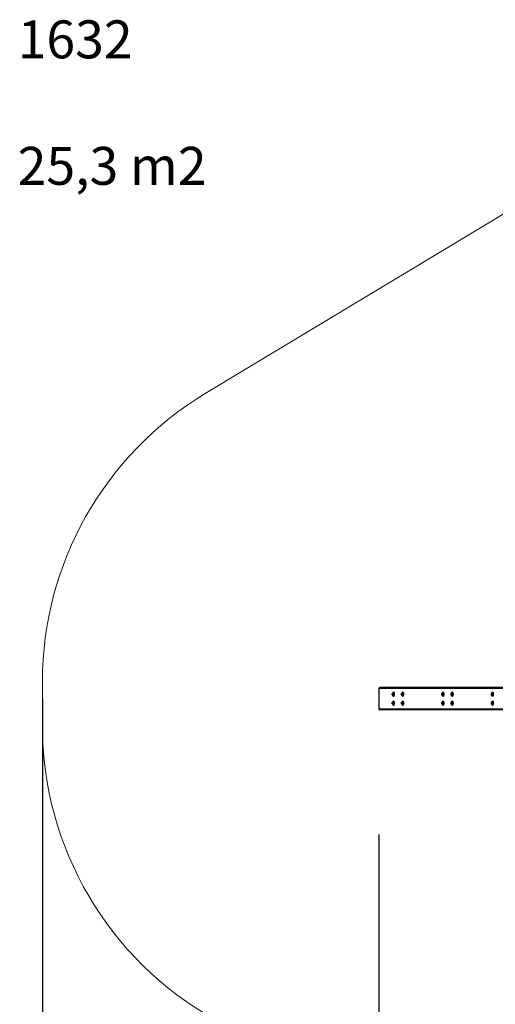
# Model space of a CAD drawing. Units: millimetres. Extents: x 62 to 875, y 52 to 782.
# Drawn here: x 62 to 274, y 343 to 782 of the extents above; entities that cross this region are included whole.
import ezdxf

# ---------------------------------------------------------------- set-up
doc = ezdxf.new("R2010")
doc.units = ezdxf.units.MM
doc.header["$LTSCALE"] = 40
doc.header["$PDSIZE"] = -1
doc.dimstyles.new('ISO-25', dxfattribs={"dimtxt": 2.5, "dimasz": 2.5, "dimexe": 1.25, "dimexo": 0.625, "dimtad": 1, "dimtxsty": 'Standard', "dimcen": 2.5, "dimadec": 0, "dimazin": 0, "dimtfac": 1, "dimtmove": 0, "dimatfit": 3, "dimfxl": 1, "dimarcsym": 0})

# ---------------------------------------------------------------- blocks, each defined once
blk = doc.blocks.new('*D737')
at = {"color": 0, "lineweight": -2}
for p, q in [((221.68, 418.28), (221.68, 141.86)), ((581.92, 418.28), (581.92, 141.86)), ((225.68, 141.86), (577.92, 141.86)), ((577.92, 141.86), (225.68, 141.86))]:
    blk.add_line(p, q, dxfattribs=at)
at = {"color": 0}
for points in [[(225.68, 142.53), (225.68, 141.2), (221.68, 141.86)], [(577.92, 141.2), (577.92, 142.53), (581.92, 141.86)]]:
    blk.add_solid(points, dxfattribs=at)
at = {"layer": 'Defpoints', "color": 0}
for p in [(221.68, 418.28), (581.92, 418.28), (581.92, 141.86)]:
    blk.add_point(p, dxfattribs=at)
at = {"color": 0, "insert": (401.8, 151.51), "char_height": 11.289, "attachment_point": 5}
blk.add_mtext('360', dxfattribs=at)
blk = doc.blocks.new('*D740')
at = {"color": 0, "lineweight": -2}
for p, q in [((71.68, 479.11), (71.68, 53.16)), ((731.97, 479.11), (731.97, 53.16)), ((727.97, 53.16), (75.68, 53.16)), ((75.68, 53.16), (727.97, 53.16))]:
    blk.add_line(p, q, dxfattribs=at)
at = {"color": 0}
for points in [[(75.68, 53.82), (75.68, 52.49), (71.68, 53.16)], [(727.97, 52.49), (727.97, 53.82), (731.97, 53.16)]]:
    blk.add_solid(points, dxfattribs=at)
at = {"layer": 'Defpoints', "color": 0}
for p in [(71.68, 479.11), (731.97, 479.11), (71.68, 53.16)]:
    blk.add_point(p, dxfattribs=at)
at = {"color": 0, "insert": (401.82, 62.8), "char_height": 11.289, "attachment_point": 5}
blk.add_mtext('660', dxfattribs=at)

msp = doc.modelspace()

# ---------------------------------------------------------------- linework, layer by layer
at = {"color": 7, "linetype": 'Continuous', "lineweight": 25}
for p, q in [((221.68, 483.5), (221.68, 474.3)), ((280.75, 483.5), (221.68, 483.5)), ((280.76, 483.9), (222.09, 483.9)), ((227.77, 481.22), (227.71, 480.94)), ((227.71, 480.94), (227.75, 480.62)), ((227.88, 480.94), (227.71, 480.94)), ((227.75, 480.62), (227.84, 480.58)), ((227.84, 480.62), (227.75, 480.62)), ((227.85, 481.17), (227.77, 481.22)), ((227.84, 480.58), (227.89, 480.85)), ((227.89, 480.85), (227.85, 481.17)), ((228.33, 481.77), (228.28, 481.77)), ((228.28, 480.02), (228.33, 480.02)), ((231.9, 481.22), (231.84, 480.94)), ((231.84, 480.94), (231.88, 480.62)), ((232.01, 480.94), (231.84, 480.94)), ((231.88, 480.62), (231.97, 480.58)), ((231.98, 480.62), (231.88, 480.62)), ((231.99, 481.17), (231.9, 481.22)), ((231.97, 480.58), (232.02, 480.85)), ((232.02, 480.85), (231.99, 481.17)), ((232.46, 481.77), (232.42, 481.77)), ((232.42, 480.02), (232.46, 480.02)), ((249.87, 481.22), (249.82, 480.94)), ((249.82, 480.94), (249.85, 480.62)), ((249.99, 480.94), (249.82, 480.94)), ((249.85, 480.62), (249.94, 480.58)), ((249.95, 480.62), (249.85, 480.62)), ((249.96, 481.17), (249.87, 481.22)), ((249.94, 480.58), (249.99, 480.85)), ((249.99, 480.85), (249.96, 481.17)), ((250.44, 481.77), (250.39, 481.77)), ((250.39, 480.02), (250.44, 480.02)), ((254, 481.22), (253.95, 480.94)), ((253.95, 480.94), (253.98, 480.62)), ((254.12, 480.94), (253.95, 480.94)), ((253.98, 480.62), (254.07, 480.58)), ((254.08, 480.62), (253.98, 480.62)), ((254.09, 481.17), (254, 481.22)), ((254.07, 480.58), (254.13, 480.85)), ((254.13, 480.85), (254.09, 481.17)), ((254.57, 481.77), (254.52, 481.77)), ((254.52, 480.02), (254.57, 480.02)), ((271.98, 481.22), (271.92, 480.94)), ((271.92, 480.94), (271.96, 480.62)), ((272.09, 480.94), (271.92, 480.94)), ((271.96, 480.62), (272.05, 480.58)), ((272.06, 480.62), (271.96, 480.62)), ((272.07, 481.17), (271.98, 481.22)), ((272.05, 480.58), (272.1, 480.85)), ((272.1, 480.85), (272.07, 481.17)), ((272.54, 481.77), (272.5, 481.77)), ((272.5, 480.02), (272.54, 480.02)), ((227.77, 477.22), (227.71, 476.94)), ((227.71, 476.94), (227.75, 476.62)), ((227.88, 476.94), (227.71, 476.94)), ((227.75, 476.62), (227.84, 476.58)), ((227.84, 476.62), (227.75, 476.62)), ((227.85, 477.17), (227.77, 477.22)), ((227.84, 476.58), (227.89, 476.85)), ((227.89, 476.85), (227.85, 477.17)), ((228.33, 477.77), (228.28, 477.77)), ((228.28, 476.02), (228.33, 476.02)), ((231.9, 477.22), (231.84, 476.94)), ((231.84, 476.94), (231.88, 476.62)), ((232.01, 476.94), (231.84, 476.94)), ((231.88, 476.62), (231.97, 476.58)), ((231.98, 476.62), (231.88, 476.62)), ((231.99, 477.17), (231.9, 477.22)), ((231.97, 476.58), (232.02, 476.85)), ((232.02, 476.85), (231.99, 477.17)), ((232.46, 477.77), (232.42, 477.77)), ((232.42, 476.02), (232.46, 476.02)), ((249.87, 477.22), (249.82, 476.94)), ((249.82, 476.94), (249.85, 476.62)), ((249.99, 476.94), (249.82, 476.94)), ((249.85, 476.62), (249.94, 476.58)), ((249.95, 476.62), (249.85, 476.62)), ((249.96, 477.17), (249.87, 477.22)), ((249.94, 476.58), (249.99, 476.85)), ((249.99, 476.85), (249.96, 477.17)), ((250.44, 477.77), (250.39, 477.77)), ((250.39, 476.02), (250.44, 476.02)), ((254, 477.22), (253.95, 476.94)), ((253.95, 476.94), (253.98, 476.62)), ((254.12, 476.94), (253.95, 476.94)), ((253.98, 476.62), (254.07, 476.58)), ((254.08, 476.62), (253.98, 476.62)), ((254.09, 477.17), (254, 477.22)), ((254.07, 476.58), (254.13, 476.85)), ((254.13, 476.85), (254.09, 477.17)), ((254.57, 477.77), (254.52, 477.77)), ((254.52, 476.02), (254.57, 476.02)), ((271.98, 477.22), (271.92, 476.94)), ((271.92, 476.94), (271.96, 476.62)), ((272.09, 476.94), (271.92, 476.94)), ((271.96, 476.62), (272.05, 476.58)), ((272.06, 476.62), (271.96, 476.62)), ((272.07, 477.17), (271.98, 477.22)), ((272.05, 476.58), (272.1, 476.85)), ((272.1, 476.85), (272.07, 477.17)), ((272.54, 477.77), (272.5, 477.77)), ((272.5, 476.02), (272.54, 476.02)), ((280.75, 474.3), (221.68, 474.3)), ((280.76, 473.9), (222.09, 473.9))]:
    msp.add_line(p, q, dxfattribs=at)
at = {"color": 7, "linetype": 'Continuous', "lineweight": 18}
msp.add_lwpolyline([(504.94, 741.82), (522.6, 731.63, -0.220514), (595.2, 628.43, -0.914792), (595.39, 329.62, -0.220967), (522.74, 226.17), (509.05, 218.27, -0.26416), (360.89, 217.22), (148.52, 335.85, -0.271745), (71.68, 466.81), (71.68, 486.52, -0.26303), (144.3, 615.02), (352.56, 740.42, -0.272881)], format="xyb", close=True, dxfattribs=at)
at = {"color": 7, "linetype": 'Continuous', "lineweight": 25, "flags": 128}
for points in [[(227.9, 480.85), (227.89, 480.73), (227.88, 480.63), (227.85, 480.56), (227.83, 480.51), (227.8, 480.5), (227.77, 480.52), (227.74, 480.58), (227.72, 480.66), (227.7, 480.77), (227.7, 480.89), (227.7, 481), (227.71, 481.11), (227.73, 481.2), (227.76, 481.27), (227.79, 481.29), (227.82, 481.29), (227.85, 481.25), (227.87, 481.18), (227.89, 481.08), (227.9, 480.97), (227.9, 480.85)], [(228.27, 481.77), (228.3, 481.77), (228.34, 481.74), (228.39, 481.67), (228.43, 481.58), (228.46, 481.45), (228.48, 481.3), (228.5, 481.14), (228.51, 480.97), (228.51, 480.79)], [(228.51, 480.79), (228.5, 480.62), (228.48, 480.46), (228.45, 480.31), (228.42, 480.19), (228.38, 480.1), (228.34, 480.05), (228.29, 480.02), (228.27, 480.02)], [(228.33, 481.77), (228.35, 481.77), (228.39, 481.74), (228.44, 481.67), (228.47, 481.58), (228.51, 481.45), (228.53, 481.3), (228.55, 481.14), (228.56, 480.97), (228.56, 480.79)], [(228.56, 480.79), (228.55, 480.62), (228.53, 480.46), (228.5, 480.31), (228.47, 480.19), (228.43, 480.1), (228.38, 480.05), (228.34, 480.02), (228.33, 480.02)], [(228.49, 480.21), (228.52, 480.31), (228.55, 480.44), (228.57, 480.6), (228.58, 480.76), (228.59, 480.94), (228.58, 481.11), (228.56, 481.27), (228.54, 481.41), (228.51, 481.53), (228.47, 481.62), (228.44, 481.66)], [(228.44, 480.13), (228.44, 480.14), (228.49, 480.21)], [(232.03, 480.85), (232.03, 480.73), (232.01, 480.63), (231.99, 480.56), (231.96, 480.51), (231.93, 480.5), (231.9, 480.52), (231.87, 480.58), (231.85, 480.66), (231.83, 480.77), (231.83, 480.89), (231.83, 481), (231.85, 481.11), (231.87, 481.2), (231.89, 481.27), (231.92, 481.29), (231.95, 481.29), (231.98, 481.25), (232.01, 481.18), (232.02, 481.08), (232.03, 480.97), (232.03, 480.85)], [(232.4, 481.77), (232.43, 481.77), (232.48, 481.74), (232.52, 481.67), (232.56, 481.58), (232.59, 481.45), (232.62, 481.3), (232.63, 481.14), (232.64, 480.97), (232.64, 480.79)], [(232.64, 480.79), (232.63, 480.62), (232.61, 480.46), (232.58, 480.31), (232.55, 480.19), (232.51, 480.1), (232.47, 480.05), (232.42, 480.02), (232.4, 480.02)], [(232.46, 481.77), (232.48, 481.77), (232.53, 481.74), (232.57, 481.67), (232.61, 481.58), (232.64, 481.45), (232.66, 481.3), (232.68, 481.14), (232.69, 480.97), (232.69, 480.79)], [(232.69, 480.79), (232.68, 480.62), (232.66, 480.46), (232.63, 480.31), (232.6, 480.19), (232.56, 480.1), (232.52, 480.05), (232.47, 480.02), (232.46, 480.02)], [(232.62, 480.21), (232.65, 480.31), (232.68, 480.44), (232.7, 480.6), (232.72, 480.76), (232.72, 480.94), (232.71, 481.11), (232.7, 481.27), (232.67, 481.41), (232.64, 481.53), (232.6, 481.62), (232.57, 481.66)], [(232.57, 480.13), (232.58, 480.14), (232.62, 480.21)], [(250.01, 480.85), (250, 480.73), (249.98, 480.63), (249.96, 480.56), (249.93, 480.51), (249.9, 480.5), (249.87, 480.52), (249.84, 480.58), (249.82, 480.66), (249.81, 480.77), (249.8, 480.89), (249.81, 481), (249.82, 481.11), (249.84, 481.2), (249.87, 481.27), (249.9, 481.29), (249.93, 481.29), (249.96, 481.25), (249.98, 481.18), (250, 481.08), (250.01, 480.97), (250.01, 480.85)], [(250.37, 481.77), (250.41, 481.77), (250.45, 481.74), (250.49, 481.67), (250.53, 481.58), (250.56, 481.45), (250.59, 481.3), (250.61, 481.14), (250.61, 480.97), (250.61, 480.79)], [(250.61, 480.79), (250.6, 480.62), (250.58, 480.46), (250.56, 480.31), (250.52, 480.19), (250.48, 480.1), (250.44, 480.05), (250.4, 480.02), (250.37, 480.02)], [(250.44, 481.77), (250.45, 481.77), (250.5, 481.74), (250.54, 481.67), (250.58, 481.58), (250.61, 481.45), (250.64, 481.3), (250.65, 481.14), (250.66, 480.97), (250.66, 480.79)], [(250.66, 480.79), (250.65, 480.62), (250.63, 480.46), (250.61, 480.31), (250.57, 480.19), (250.53, 480.1), (250.49, 480.05), (250.44, 480.02), (250.44, 480.02)], [(250.59, 480.21), (250.63, 480.31), (250.66, 480.44), (250.68, 480.6), (250.69, 480.76), (250.69, 480.94), (250.69, 481.11), (250.67, 481.27), (250.64, 481.41), (250.61, 481.53), (250.57, 481.62), (250.55, 481.66)], [(250.55, 480.13), (250.55, 480.14), (250.59, 480.21)], [(254.14, 480.85), (254.13, 480.73), (254.12, 480.63), (254.09, 480.56), (254.06, 480.51), (254.03, 480.5), (254, 480.52), (253.98, 480.58), (253.95, 480.66), (253.94, 480.77), (253.93, 480.89), (253.94, 481), (253.95, 481.11), (253.97, 481.2), (254, 481.27), (254.03, 481.29), (254.06, 481.29), (254.09, 481.25), (254.11, 481.18), (254.13, 481.08), (254.14, 480.97), (254.14, 480.85)], [(254.5, 481.77), (254.54, 481.77), (254.58, 481.74), (254.63, 481.67), (254.66, 481.58), (254.7, 481.45), (254.72, 481.3), (254.74, 481.14), (254.75, 480.97), (254.75, 480.79)], [(254.75, 480.79), (254.74, 480.62), (254.72, 480.46), (254.69, 480.31), (254.66, 480.19), (254.62, 480.1), (254.57, 480.05), (254.53, 480.02), (254.5, 480.02)], [(254.57, 481.77), (254.59, 481.77), (254.63, 481.74), (254.67, 481.67), (254.71, 481.58), (254.74, 481.45), (254.77, 481.3), (254.79, 481.14), (254.79, 480.97), (254.79, 480.79)], [(254.79, 480.79), (254.78, 480.62), (254.76, 480.46), (254.74, 480.31), (254.7, 480.19), (254.66, 480.1), (254.62, 480.05), (254.58, 480.02), (254.57, 480.02)], [(254.72, 480.21), (254.76, 480.31), (254.79, 480.44), (254.81, 480.6), (254.82, 480.76), (254.82, 480.94), (254.82, 481.11), (254.8, 481.27), (254.78, 481.41), (254.74, 481.53), (254.71, 481.62), (254.68, 481.66)], [(254.68, 480.13), (254.68, 480.14), (254.72, 480.21)], [(272.11, 480.85), (272.11, 480.73), (272.09, 480.63), (272.07, 480.56), (272.04, 480.51), (272.01, 480.5), (271.98, 480.52), (271.95, 480.58), (271.93, 480.66), (271.91, 480.77), (271.91, 480.89), (271.91, 481), (271.93, 481.11), (271.95, 481.2), (271.97, 481.27), (272, 481.29), (272.03, 481.29), (272.06, 481.25), (272.09, 481.18), (272.1, 481.08), (272.11, 480.97), (272.11, 480.85)], [(272.48, 481.77), (272.51, 481.77), (272.56, 481.74), (272.6, 481.67), (272.64, 481.58), (272.67, 481.45), (272.7, 481.3), (272.71, 481.14), (272.72, 480.97), (272.72, 480.79)], [(272.72, 480.79), (272.71, 480.62), (272.69, 480.46), (272.66, 480.31), (272.63, 480.19), (272.59, 480.1), (272.55, 480.05), (272.5, 480.02), (272.48, 480.02)], [(272.54, 481.77), (272.56, 481.77), (272.6, 481.74), (272.65, 481.67), (272.69, 481.58), (272.72, 481.45), (272.74, 481.3), (272.76, 481.14), (272.77, 480.97), (272.77, 480.79)], [(272.77, 480.79), (272.76, 480.62), (272.74, 480.46), (272.71, 480.31), (272.68, 480.19), (272.64, 480.1), (272.6, 480.05), (272.55, 480.02), (272.54, 480.02)], [(272.7, 480.21), (272.73, 480.31), (272.76, 480.44), (272.78, 480.6), (272.8, 480.76), (272.8, 480.94), (272.79, 481.11), (272.77, 481.27), (272.75, 481.41), (272.72, 481.53), (272.68, 481.62), (272.65, 481.66)], [(272.65, 480.13), (272.66, 480.14), (272.7, 480.21)], [(227.9, 476.85), (227.89, 476.73), (227.88, 476.63), (227.85, 476.56), (227.83, 476.51), (227.8, 476.5), (227.77, 476.52), (227.74, 476.58), (227.72, 476.66), (227.7, 476.77), (227.7, 476.89), (227.7, 477), (227.71, 477.11), (227.73, 477.2), (227.76, 477.27), (227.79, 477.29), (227.82, 477.29), (227.85, 477.25), (227.87, 477.18), (227.89, 477.08), (227.9, 476.97), (227.9, 476.85)], [(228.27, 477.77), (228.3, 477.77), (228.34, 477.74), (228.39, 477.67), (228.43, 477.58), (228.46, 477.45), (228.48, 477.3), (228.5, 477.14), (228.51, 476.97), (228.51, 476.79)], [(228.51, 476.79), (228.5, 476.62), (228.48, 476.46), (228.45, 476.31), (228.42, 476.19), (228.38, 476.1), (228.34, 476.05), (228.29, 476.02), (228.27, 476.02)], [(228.33, 477.77), (228.35, 477.77), (228.39, 477.74), (228.44, 477.67), (228.47, 477.58), (228.51, 477.45), (228.53, 477.3), (228.55, 477.14), (228.56, 476.97), (228.56, 476.79)], [(228.56, 476.79), (228.55, 476.62), (228.53, 476.46), (228.5, 476.31), (228.47, 476.19), (228.43, 476.1), (228.38, 476.05), (228.34, 476.02), (228.33, 476.02)], [(228.49, 476.21), (228.52, 476.31), (228.55, 476.44), (228.57, 476.6), (228.58, 476.76), (228.59, 476.94), (228.58, 477.11), (228.56, 477.27), (228.54, 477.41), (228.51, 477.53), (228.47, 477.62), (228.44, 477.66)], [(228.44, 476.13), (228.44, 476.14), (228.49, 476.21)], [(232.03, 476.85), (232.03, 476.73), (232.01, 476.63), (231.99, 476.56), (231.96, 476.51), (231.93, 476.5), (231.9, 476.52), (231.87, 476.58), (231.85, 476.66), (231.83, 476.77), (231.83, 476.89), (231.83, 477), (231.85, 477.11), (231.87, 477.2), (231.89, 477.27), (231.92, 477.29), (231.95, 477.29), (231.98, 477.25), (232.01, 477.18), (232.02, 477.08), (232.03, 476.97), (232.03, 476.85)], [(232.4, 477.77), (232.43, 477.77), (232.48, 477.74), (232.52, 477.67), (232.56, 477.58), (232.59, 477.45), (232.62, 477.3), (232.63, 477.14), (232.64, 476.97), (232.64, 476.79)], [(232.64, 476.79), (232.63, 476.62), (232.61, 476.46), (232.58, 476.31), (232.55, 476.19), (232.51, 476.1), (232.47, 476.05), (232.42, 476.02), (232.4, 476.02)], [(232.46, 477.77), (232.48, 477.77), (232.53, 477.74), (232.57, 477.67), (232.61, 477.58), (232.64, 477.45), (232.66, 477.3), (232.68, 477.14), (232.69, 476.97), (232.69, 476.79)], [(232.69, 476.79), (232.68, 476.62), (232.66, 476.46), (232.63, 476.31), (232.6, 476.19), (232.56, 476.1), (232.52, 476.05), (232.47, 476.02), (232.46, 476.02)], [(232.62, 476.21), (232.65, 476.31), (232.68, 476.44), (232.7, 476.6), (232.72, 476.76), (232.72, 476.94), (232.71, 477.11), (232.7, 477.27), (232.67, 477.41), (232.64, 477.53), (232.6, 477.62), (232.57, 477.66)], [(232.57, 476.13), (232.58, 476.14), (232.62, 476.21)], [(250.01, 476.85), (250, 476.73), (249.98, 476.63), (249.96, 476.56), (249.93, 476.51), (249.9, 476.5), (249.87, 476.52), (249.84, 476.58), (249.82, 476.66), (249.81, 476.77), (249.8, 476.89), (249.81, 477), (249.82, 477.11), (249.84, 477.2), (249.87, 477.27), (249.9, 477.29), (249.93, 477.29), (249.96, 477.25), (249.98, 477.18), (250, 477.08), (250.01, 476.97), (250.01, 476.85)], [(250.37, 477.77), (250.41, 477.77), (250.45, 477.74), (250.49, 477.67), (250.53, 477.58), (250.56, 477.45), (250.59, 477.3), (250.61, 477.14), (250.61, 476.97), (250.61, 476.79)], [(250.61, 476.79), (250.6, 476.62), (250.58, 476.46), (250.56, 476.31), (250.52, 476.19), (250.48, 476.1), (250.44, 476.05), (250.4, 476.02), (250.37, 476.02)], [(250.44, 477.77), (250.45, 477.77), (250.5, 477.74), (250.54, 477.67), (250.58, 477.58), (250.61, 477.45), (250.64, 477.3), (250.65, 477.14), (250.66, 476.97), (250.66, 476.79)], [(250.66, 476.79), (250.65, 476.62), (250.63, 476.46), (250.61, 476.31), (250.57, 476.19), (250.53, 476.1), (250.49, 476.05), (250.44, 476.02), (250.44, 476.02)], [(250.59, 476.21), (250.63, 476.31), (250.66, 476.44), (250.68, 476.6), (250.69, 476.76), (250.69, 476.94), (250.69, 477.11), (250.67, 477.27), (250.64, 477.41), (250.61, 477.53), (250.57, 477.62), (250.55, 477.66)], [(250.55, 476.13), (250.55, 476.14), (250.59, 476.21)], [(254.14, 476.85), (254.13, 476.73), (254.12, 476.63), (254.09, 476.56), (254.06, 476.51), (254.03, 476.5), (254, 476.52), (253.98, 476.58), (253.95, 476.66), (253.94, 476.77), (253.93, 476.89), (253.94, 477), (253.95, 477.11), (253.97, 477.2), (254, 477.27), (254.03, 477.29), (254.06, 477.29), (254.09, 477.25), (254.11, 477.18), (254.13, 477.08), (254.14, 476.97), (254.14, 476.85)], [(254.5, 477.77), (254.54, 477.77), (254.58, 477.74), (254.63, 477.67), (254.66, 477.58), (254.7, 477.45), (254.72, 477.3), (254.74, 477.14), (254.75, 476.97), (254.75, 476.79)], [(254.75, 476.79), (254.74, 476.62), (254.72, 476.46), (254.69, 476.31), (254.66, 476.19), (254.62, 476.1), (254.57, 476.05), (254.53, 476.02), (254.5, 476.02)], [(254.57, 477.77), (254.59, 477.77), (254.63, 477.74), (254.67, 477.67), (254.71, 477.58), (254.74, 477.45), (254.77, 477.3), (254.79, 477.14), (254.79, 476.97), (254.79, 476.79)], [(254.79, 476.79), (254.78, 476.62), (254.76, 476.46), (254.74, 476.31), (254.7, 476.19), (254.66, 476.1), (254.62, 476.05), (254.58, 476.02), (254.57, 476.02)], [(254.72, 476.21), (254.76, 476.31), (254.79, 476.44), (254.81, 476.6), (254.82, 476.76), (254.82, 476.94), (254.82, 477.11), (254.8, 477.27), (254.78, 477.41), (254.74, 477.53), (254.71, 477.62), (254.68, 477.66)], [(254.68, 476.13), (254.68, 476.14), (254.72, 476.21)], [(272.11, 476.85), (272.11, 476.73), (272.09, 476.63), (272.07, 476.56), (272.04, 476.51), (272.01, 476.5), (271.98, 476.52), (271.95, 476.58), (271.93, 476.66), (271.91, 476.77), (271.91, 476.89), (271.91, 477), (271.93, 477.11), (271.95, 477.2), (271.97, 477.27), (272, 477.29), (272.03, 477.29), (272.06, 477.25), (272.09, 477.18), (272.1, 477.08), (272.11, 476.97), (272.11, 476.85)], [(272.48, 477.77), (272.51, 477.77), (272.56, 477.74), (272.6, 477.67), (272.64, 477.58), (272.67, 477.45), (272.7, 477.3), (272.71, 477.14), (272.72, 476.97), (272.72, 476.79)], [(272.72, 476.79), (272.71, 476.62), (272.69, 476.46), (272.66, 476.31), (272.63, 476.19), (272.59, 476.1), (272.55, 476.05), (272.5, 476.02), (272.48, 476.02)], [(272.54, 477.77), (272.56, 477.77), (272.6, 477.74), (272.65, 477.67), (272.69, 477.58), (272.72, 477.45), (272.74, 477.3), (272.76, 477.14), (272.77, 476.97), (272.77, 476.79)], [(272.77, 476.79), (272.76, 476.62), (272.74, 476.46), (272.71, 476.31), (272.68, 476.19), (272.64, 476.1), (272.6, 476.05), (272.55, 476.02), (272.54, 476.02)], [(272.7, 476.21), (272.73, 476.31), (272.76, 476.44), (272.78, 476.6), (272.8, 476.76), (272.8, 476.94), (272.79, 477.11), (272.77, 477.27), (272.75, 477.41), (272.72, 477.53), (272.68, 477.62), (272.65, 477.66)], [(272.65, 476.13), (272.66, 476.14), (272.7, 476.21)]]:
    msp.add_lwpolyline(points, dxfattribs=at)
at = {"color": 7, "linetype": 'Continuous', "lineweight": 25, "extrusion": (-1.61231e-09, -4.59938e-22, 1)}
msp.add_ellipse((222.09, 483.5), major_axis=(-0.414, 0), ratio=0.966079, start_param=4.712389, end_param=6.283185, dxfattribs=at)
at = {"color": 7, "linetype": 'Continuous', "lineweight": 25, "extrusion": (-1.6167e-09, -1.69591e-24, 1)}
msp.add_ellipse((222.09, 474.3), major_axis=(-0.414, 0), ratio=0.966079, start_param=0, end_param=1.570796, dxfattribs=at)
at = {"color": 7, "linetype": 'Continuous', "lineweight": 25}
for points, knots in [([(228.26, 481.77), (228.24, 481.76), (228.17, 481.74), (228.07, 481.69), (227.97, 481.61), (227.89, 481.52), (227.82, 481.43), (227.77, 481.33), (227.74, 481.22), (227.72, 481.16), (227.72, 481.12)], [0, 0, 0, 0, 0.086097, 0.23377, 0.37336, 0.506171, 0.633715, 0.758593, 0.886123, 1, 1, 1, 1]), ([(227.72, 480.66), (227.72, 480.65), (227.73, 480.6), (227.75, 480.51), (227.8, 480.4), (227.87, 480.29), (227.96, 480.19), (228.07, 480.11), (228.17, 480.05), (228.24, 480.03), (228.26, 480.03)], [0, 0, 0, 0, 0.016977, 0.176945, 0.31549, 0.455711, 0.60376, 0.758171, 0.916975, 1, 1, 1, 1]), ([(232.4, 481.77), (232.37, 481.76), (232.3, 481.74), (232.2, 481.69), (232.1, 481.61), (232.02, 481.52), (231.95, 481.43), (231.9, 481.33), (231.87, 481.22), (231.85, 481.16), (231.85, 481.12)], [0, 0, 0, 0, 0.086098, 0.23377, 0.373361, 0.506171, 0.633715, 0.758588, 0.886123, 1, 1, 1, 1]), ([(231.85, 480.66), (231.85, 480.65), (231.86, 480.6), (231.89, 480.51), (231.94, 480.4), (232, 480.29), (232.09, 480.19), (232.2, 480.11), (232.3, 480.05), (232.37, 480.03), (232.4, 480.03)], [0, 0, 0, 0, 0.016978, 0.176945, 0.315488, 0.455715, 0.603762, 0.758172, 0.916963, 1, 1, 1, 1]), ([(250.37, 481.77), (250.34, 481.76), (250.28, 481.74), (250.18, 481.69), (250.08, 481.61), (249.99, 481.52), (249.93, 481.43), (249.88, 481.33), (249.84, 481.22), (249.83, 481.16), (249.82, 481.12)], [0, 0, 0, 0, 0.086085, 0.23376, 0.373351, 0.506164, 0.633715, 0.758589, 0.886125, 1, 1, 1, 1]), ([(249.82, 480.66), (249.83, 480.65), (249.83, 480.6), (249.86, 480.51), (249.91, 480.4), (249.98, 480.29), (250.06, 480.19), (250.17, 480.11), (250.28, 480.05), (250.35, 480.03), (250.37, 480.03)], [0, 0, 0, 0, 0.016975, 0.176946, 0.315485, 0.455713, 0.60376, 0.758171, 0.916962, 1, 1, 1, 1]), ([(254.5, 481.77), (254.48, 481.76), (254.41, 481.74), (254.31, 481.69), (254.21, 481.61), (254.12, 481.52), (254.06, 481.43), (254.01, 481.33), (253.97, 481.22), (253.96, 481.16), (253.95, 481.12)], [0, 0, 0, 0, 0.086097, 0.23377, 0.373359, 0.506171, 0.633713, 0.758592, 0.886126, 1, 1, 1, 1]), ([(253.96, 480.66), (253.96, 480.65), (253.96, 480.6), (253.99, 480.51), (254.04, 480.4), (254.11, 480.29), (254.2, 480.19), (254.31, 480.11), (254.41, 480.05), (254.48, 480.03), (254.5, 480.03)], [0, 0, 0, 0, 0.016977, 0.176945, 0.315483, 0.455712, 0.603759, 0.758171, 0.916962, 1, 1, 1, 1]), ([(272.48, 481.77), (272.45, 481.76), (272.38, 481.74), (272.28, 481.69), (272.18, 481.61), (272.1, 481.52), (272.03, 481.43), (271.98, 481.33), (271.95, 481.22), (271.93, 481.16), (271.93, 481.12)], [0, 0, 0, 0, 0.086091, 0.233764, 0.37336, 0.506173, 0.633716, 0.758592, 0.886124, 1, 1, 1, 1]), ([(271.93, 480.66), (271.93, 480.65), (271.94, 480.6), (271.97, 480.51), (272.02, 480.4), (272.08, 480.29), (272.17, 480.19), (272.28, 480.11), (272.38, 480.05), (272.45, 480.03), (272.48, 480.03)], [0, 0, 0, 0, 0.0169761, 0.1769469, 0.3154879, 0.4557119, 0.6037597, 0.758171, 0.9169685, 1, 1, 1, 1]), ([(228.26, 477.77), (228.24, 477.76), (228.17, 477.74), (228.07, 477.69), (227.97, 477.61), (227.89, 477.52), (227.82, 477.43), (227.77, 477.33), (227.74, 477.22), (227.72, 477.16), (227.72, 477.12)], [0, 0, 0, 0, 0.086097, 0.23377, 0.37336, 0.506172, 0.633714, 0.758593, 0.886123, 1, 1, 1, 1]), ([(227.72, 476.66), (227.72, 476.65), (227.73, 476.6), (227.75, 476.51), (227.8, 476.4), (227.87, 476.29), (227.96, 476.19), (228.07, 476.11), (228.17, 476.05), (228.24, 476.03), (228.26, 476.03)], [0, 0, 0, 0, 0.016976, 0.176945, 0.31549, 0.455711, 0.603759, 0.758171, 0.916975, 1, 1, 1, 1]), ([(232.4, 477.77), (232.37, 477.76), (232.3, 477.74), (232.2, 477.69), (232.1, 477.61), (232.02, 477.52), (231.95, 477.43), (231.9, 477.33), (231.87, 477.22), (231.85, 477.16), (231.85, 477.12)], [0, 0, 0, 0, 0.086098, 0.23377, 0.373361, 0.506172, 0.633714, 0.758588, 0.886123, 1, 1, 1, 1]), ([(231.85, 476.66), (231.85, 476.65), (231.86, 476.6), (231.89, 476.51), (231.94, 476.4), (232, 476.29), (232.09, 476.19), (232.2, 476.11), (232.3, 476.05), (232.37, 476.03), (232.4, 476.03)], [0, 0, 0, 0, 0.016977, 0.176944, 0.315487, 0.455715, 0.603761, 0.758172, 0.916963, 1, 1, 1, 1]), ([(250.37, 477.77), (250.34, 477.76), (250.28, 477.74), (250.18, 477.69), (250.08, 477.61), (249.99, 477.52), (249.93, 477.43), (249.88, 477.33), (249.84, 477.22), (249.83, 477.16), (249.82, 477.12)], [0, 0, 0, 0, 0.086085, 0.233759, 0.373351, 0.506163, 0.633715, 0.758588, 0.886124, 1, 1, 1, 1]), ([(249.82, 476.66), (249.83, 476.65), (249.83, 476.6), (249.86, 476.51), (249.91, 476.4), (249.98, 476.29), (250.06, 476.19), (250.17, 476.11), (250.28, 476.05), (250.35, 476.03), (250.37, 476.03)], [0, 0, 0, 0, 0.016975, 0.176947, 0.315485, 0.455713, 0.60376, 0.758171, 0.916962, 1, 1, 1, 1]), ([(254.5, 477.77), (254.48, 477.76), (254.41, 477.74), (254.31, 477.69), (254.21, 477.61), (254.12, 477.52), (254.06, 477.43), (254.01, 477.33), (253.97, 477.22), (253.96, 477.16), (253.95, 477.12)], [0, 0, 0, 0, 0.086097, 0.23377, 0.373359, 0.506171, 0.633713, 0.758591, 0.886126, 1, 1, 1, 1]), ([(253.96, 476.66), (253.96, 476.65), (253.96, 476.6), (253.99, 476.51), (254.04, 476.4), (254.11, 476.29), (254.2, 476.19), (254.31, 476.11), (254.41, 476.05), (254.48, 476.03), (254.5, 476.03)], [0, 0, 0, 0, 0.016977, 0.176945, 0.315484, 0.455712, 0.603759, 0.758171, 0.916962, 1, 1, 1, 1]), ([(272.48, 477.77), (272.45, 477.76), (272.38, 477.74), (272.28, 477.69), (272.18, 477.61), (272.1, 477.52), (272.03, 477.43), (271.98, 477.33), (271.95, 477.22), (271.93, 477.16), (271.93, 477.12)], [0, 0, 0, 0, 0.086091, 0.233764, 0.37336, 0.506172, 0.633716, 0.758592, 0.886124, 1, 1, 1, 1]), ([(271.93, 476.66), (271.93, 476.65), (271.94, 476.6), (271.97, 476.51), (272.02, 476.4), (272.08, 476.29), (272.17, 476.19), (272.28, 476.11), (272.38, 476.05), (272.45, 476.03), (272.48, 476.03)], [0, 0, 0, 0, 0.016976, 0.176947, 0.315488, 0.455712, 0.60376, 0.758171, 0.916969, 1, 1, 1, 1])]:
    msp.add_open_spline(points, degree=3, knots=knots, dxfattribs=at)

# ---------------------------------------------------------------- texts
at = {"insert": (60.62, 781.53), "char_height": 16.933, "width": 496.3126, "attachment_point": 1}
msp.add_mtext('{1632\\P\\P25,3 m2}', dxfattribs=at)

# ---------------------------------------------------------------- dimensions: what is measured, and where the dimension line sits
for base, p1, p2, picture, middle in [((71.68, 53.16), (731.97, 479.11), (71.68, 479.11), '*D740', (401.82, 62.8)), ((581.92, 141.86), (221.68, 418.28), (581.92, 418.28), '*D737', (401.8, 151.51))]:
    dim = msp.add_linear_dim(base=base, p1=p1, p2=p2, angle=180, dimstyle='ISO-25', override={"dimtxt": 11.288889, "dimasz": 4, "dimexe": 0, "dimexo": 0, "dimgap": 4, "dimtih": 1, "dimtoh": 1, "dimdec": 0, "dimlfac": 1, "dimzin": 1, "dimadec": 2, "dimtdec": 0, "dimtzin": 1})
    dim.commit()
    dim.dimension.update_dxf_attribs({"geometry": picture, "text_midpoint": middle})

doc.saveas('drawing.dxf')
